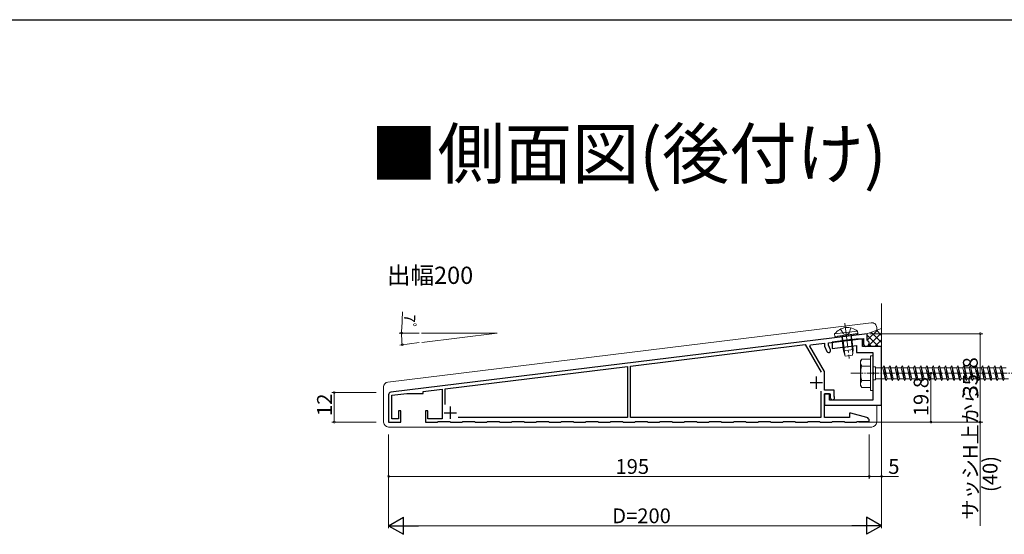
# Model space of a CAD drawing. Extents: x 0 to 990, y 0 to 1603.
# Drawn here: x 379 to 779, y 1351 to 1560 of the extents above; entities that cross this region are included whole.
import ezdxf

# ---------------------------------------------------------------- set-up
doc = ezdxf.new("R2010")
doc.units = 0
doc.linetypes.add('YCENTER_1', pattern=[13, 10, -1, 1, -1])
doc.layers.add('USER1', color=3, linetype='CONTINUOUS')
doc.layers.add('YKK_ZWAK', color=7, linetype='CONTINUOUS')
for name, color, linetype, lineweight in [('YKK_11', 7, 'CONTINUOUS', 30), ('YKK_13', 4, 'CONTINUOUS', 13), ('YKK_D', 6, 'CONTINUOUS', 13), ('YSS_K', 3, 'CONTINUOUS', 13)]:
    doc.layers.add(name, color=color, linetype=linetype, lineweight=lineweight)
doc.styles.get("Standard").update_dxf_attribs({"font": 'txt', "bigfont": 'BIGFONT'})

msp = doc.modelspace()

# ---------------------------------------------------------------- linework, layer by layer
at = {"layer": 'YKK_11'}
for p, q in [((723.23, 1432.69), (529.91, 1408.95)), ((707.43, 1429.03), (721.63, 1430.78)), ((721.63, 1430.78), (721.63, 1428.74)), ((723.23, 1430.01), (723.23, 1432.69)), ((723.34, 1429.83), (723.23, 1430.01)), ((627.13, 1419.58), (698.03, 1428.28)), ((698.03, 1428.28), (704.49, 1417.09)), ((699.89, 1427.66), (700.13, 1428.14)), ((705.83, 1417.37), (699.89, 1427.66)), ((700.13, 1428.14), (705.83, 1428.84)), ((705.83, 1428.84), (705.83, 1427.64)), ((705.83, 1427.64), (706.83, 1425.5)), ((707.43, 1428), (707.43, 1429.03)), ((708.28, 1426.18), (707.43, 1428)), ((552.03, 1410.36), (625.93, 1419.43)), ((625.93, 1419.43), (625.93, 1398.64)), ((627.13, 1398.64), (627.13, 1419.58)), ((705.83, 1409.84), (705.83, 1417.37)), ((543.03, 1409.25), (550.73, 1410.2)), ((550.73, 1410.2), (550.73, 1398.14)), ((552.03, 1403.91), (552.03, 1410.36)), ((529.03, 1407.96), (529.03, 1396.84)), ((530.33, 1407.69), (536.44, 1408.44)), ((530.33, 1398.14), (530.33, 1407.69)), ((536.44, 1408.44), (543.03, 1408.44)), ((543.03, 1408.44), (543.03, 1409.25)), ((704.33, 1409.38), (704.33, 1398.64)), ((709.73, 1409.84), (705.83, 1409.84)), ((705.83, 1398.74), (705.83, 1408.24)), ((705.83, 1408.24), (708.13, 1408.24)), ((708.13, 1408.24), (708.13, 1406.84)), ((708.13, 1406.84), (708.48, 1406.24)), ((709.73, 1407.27), (709.73, 1409.84)), ((709.86, 1407.04), (709.73, 1407.27)), ((533.03, 1398.14), (530.33, 1398.14)), ((534.03, 1401.44), (533.03, 1401.44)), ((533.03, 1401.44), (533.03, 1398.14)), ((534.03, 1396.84), (534.03, 1401.44)), ((545.03, 1401.44), (544.03, 1401.44)), ((544.03, 1401.44), (544.03, 1396.84)), ((545.03, 1398.14), (545.03, 1401.44)), ((550.73, 1398.14), (545.03, 1398.14)), ((625.93, 1398.64), (557.3, 1398.64)), ((704.33, 1398.64), (627.13, 1398.64)), ((716.03, 1398.74), (705.83, 1398.74)), ((716.57, 1400.44), (716.03, 1400.44)), ((716.03, 1400.44), (716.03, 1398.74)), ((722.99, 1398.72), (716.57, 1400.44)), ((529.03, 1396.84), (534.03, 1396.84)), ((544.03, 1396.84), (548.88, 1396.84)), ((548.88, 1396.84), (549.18, 1397.14)), ((549.18, 1397.14), (553.88, 1397.14)), ((553.88, 1397.14), (554.18, 1396.84)), ((554.18, 1396.84), (558.88, 1396.84)), ((558.88, 1396.84), (559.18, 1397.14)), ((559.18, 1397.14), (563.88, 1397.14)), ((563.88, 1397.14), (564.18, 1396.84)), ((564.18, 1396.84), (568.88, 1396.84)), ((568.88, 1396.84), (569.18, 1397.14)), ((569.18, 1397.14), (573.88, 1397.14)), ((573.88, 1397.14), (574.18, 1396.84)), ((574.18, 1396.84), (578.88, 1396.84)), ((578.88, 1396.84), (579.18, 1397.14)), ((579.18, 1397.14), (583.88, 1397.14)), ((583.88, 1397.14), (584.18, 1396.84)), ((584.18, 1396.84), (588.88, 1396.84)), ((588.88, 1396.84), (589.18, 1397.14)), ((589.18, 1397.14), (593.88, 1397.14)), ((593.88, 1397.14), (594.18, 1396.84)), ((594.18, 1396.84), (598.88, 1396.84)), ((598.88, 1396.84), (599.18, 1397.14)), ((599.18, 1397.14), (603.88, 1397.14)), ((603.88, 1397.14), (604.18, 1396.84)), ((604.18, 1396.84), (608.88, 1396.84)), ((608.88, 1396.84), (609.18, 1397.14)), ((609.18, 1397.14), (613.88, 1397.14)), ((613.88, 1397.14), (614.18, 1396.84)), ((614.18, 1396.84), (618.88, 1396.84)), ((618.88, 1396.84), (619.18, 1397.14)), ((619.18, 1397.14), (623.88, 1397.14)), ((623.88, 1397.14), (624.18, 1396.84)), ((624.18, 1396.84), (628.88, 1396.84)), ((628.88, 1396.84), (629.18, 1397.14)), ((629.18, 1397.14), (633.88, 1397.14)), ((633.88, 1397.14), (634.18, 1396.84)), ((634.18, 1396.84), (638.88, 1396.84)), ((638.88, 1396.84), (639.18, 1397.14)), ((639.18, 1397.14), (643.88, 1397.14)), ((643.88, 1397.14), (644.18, 1396.84)), ((644.18, 1396.84), (648.88, 1396.84)), ((648.88, 1396.84), (649.18, 1397.14)), ((649.18, 1397.14), (653.88, 1397.14)), ((653.88, 1397.14), (654.18, 1396.84)), ((654.18, 1396.84), (658.88, 1396.84)), ((658.88, 1396.84), (659.18, 1397.14)), ((659.18, 1397.14), (663.88, 1397.14)), ((663.88, 1397.14), (664.18, 1396.84)), ((664.18, 1396.84), (668.88, 1396.84)), ((668.88, 1396.84), (669.18, 1397.14)), ((669.18, 1397.14), (673.88, 1397.14)), ((673.88, 1397.14), (674.18, 1396.84)), ((674.18, 1396.84), (678.88, 1396.84)), ((678.88, 1396.84), (679.18, 1397.14)), ((679.18, 1397.14), (683.88, 1397.14)), ((683.88, 1397.14), (684.18, 1396.84)), ((684.18, 1396.84), (688.88, 1396.84)), ((688.88, 1396.84), (689.18, 1397.14)), ((689.18, 1397.14), (693.88, 1397.14)), ((693.88, 1397.14), (694.18, 1396.84)), ((694.18, 1396.84), (698.88, 1396.84)), ((698.88, 1396.84), (699.18, 1397.14)), ((699.18, 1397.14), (703.88, 1397.14)), ((703.88, 1397.14), (704.18, 1396.84)), ((704.18, 1396.84), (708.88, 1396.84)), ((708.88, 1396.84), (709.18, 1397.14)), ((709.18, 1397.14), (713.88, 1397.14)), ((713.88, 1397.14), (714.18, 1396.84)), ((714.18, 1396.84), (718.88, 1396.84)), ((718.88, 1396.84), (719.18, 1397.14)), ((719.18, 1397.14), (724.03, 1397.14)), ((724.03, 1397.14), (724.03, 1397.37))]:
    msp.add_line(p, q, dxfattribs=at)
at = {"layer": 'YKK_11', "color": 0, "linetype": 'ByBlock', "lineweight": -2, "ltscale": 0.5}
for p, q in [((714.36, 1429.92), (709.03, 1429.26)), ((714.57, 1429.8), (714.36, 1429.92)), ((715.52, 1429.91), (714.57, 1429.8)), ((715.7, 1430.08), (715.52, 1429.91)), ((718.65, 1430.44), (715.7, 1430.08)), ((721.33, 1430.44), (718.65, 1430.44)), ((721.33, 1427.54), (721.33, 1430.44)), ((709.03, 1429.26), (709.03, 1426.74)), ((709.03, 1426.74), (718.83, 1427.95)), ((718.83, 1427.95), (718.83, 1425.04)), ((729.03, 1427.54), (721.33, 1427.54)), ((729.03, 1403.74), (729.03, 1427.54)), ((718.83, 1425.04), (725.53, 1425.04)), ((725.53, 1425.04), (725.53, 1417.31)), ((725.53, 1417.31), (725.67, 1417.12)), ((725.67, 1416.16), (725.53, 1415.97)), ((725.53, 1415.97), (725.53, 1405.74)), ((725.67, 1417.12), (725.67, 1416.16)), ((707.83, 1408.24), (705.83, 1408.24)), ((705.83, 1408.24), (705.83, 1403.74)), ((707.83, 1405.74), (707.83, 1408.24)), ((705.83, 1403.74), (729.03, 1403.74)), ((725.53, 1405.74), (707.83, 1405.74))]:
    msp.add_line(p, q, dxfattribs=at)
at = {"layer": 'YKK_11', "color": 2}
for p, q in [((702.53, 1415.34), (702.53, 1410.34)), ((700.03, 1412.84), (705.03, 1412.84)), ((554.03, 1403.14), (554.03, 1398.14)), ((551.53, 1400.64), (556.53, 1400.64))]:
    msp.add_line(p, q, dxfattribs=at)
at = {"layer": 'YKK_11'}
for centre, radius, start, end in [((707.55, 1425.84), 0.8, 205, 25), ((722.83, 1428.74), 1.2, 180, 64.6231), ((530.03, 1407.96), 1, 97, 180), ((709.17, 1406.64), 0.8, 210, 30), ((722.63, 1397.37), 1.4, 0, 75)]:
    msp.add_arc(centre, radius, start, end, dxfattribs=at)
at = {"layer": 'YKK_13'}
for p, q in [((528.79, 1413.06), (724.79, 1437.12)), ((712.31, 1434.51), (713.56, 1432.58)), ((716.58, 1435.03), (715.83, 1432.86)), ((729.03, 1431.96), (726.94, 1434.05)), ((727.03, 1435.14), (727.03, 1434.08)), ((719.31, 1433.73), (709.98, 1432.58)), ((709.98, 1432.58), (710.1, 1431.58)), ((719.43, 1432.72), (710.1, 1431.58)), ((713.02, 1429.92), (712.91, 1431.92)), ((712.91, 1431.92), (713.4, 1429.97)), ((716.99, 1430.41), (713.02, 1429.92)), ((713.02, 1429.92), (713.54, 1425.75)), ((713.4, 1429.97), (714.12, 1424.14)), ((713.56, 1432.58), (714.77, 1432.12)), ((715.83, 1432.86), (714.77, 1432.12)), ((716.99, 1430.41), (716.62, 1432.38)), ((716.62, 1432.38), (716.62, 1430.36)), ((716.62, 1430.36), (717.33, 1424.54)), ((717.51, 1426.24), (716.99, 1430.41)), ((719.31, 1433.73), (719.43, 1432.72)), ((723.5, 1427.54), (729.03, 1433.07)), ((729.03, 1429.13), (724.85, 1433.31)), ((726.33, 1427.54), (729.03, 1430.24)), ((717.51, 1426.24), (713.54, 1425.75)), ((717.51, 1426.24), (717.28, 1424)), ((724.96, 1427.54), (724, 1428.5)), ((713.54, 1425.75), (714.3, 1423.63)), ((714.3, 1423.63), (717.28, 1424)), ((527.03, 1410.9), (527.03, 1411.07)), ((527.03, 1396.84), (527.03, 1410.9)), ((727.03, 1403.74), (727.03, 1396.84)), ((725.03, 1394.84), (529.03, 1394.84))]:
    msp.add_line(p, q, dxfattribs=at)
at = {"layer": 'YKK_13', "linetype": 'YCENTER_1'}
msp.add_line((714.17, 1436.97), (715.94, 1422.58), dxfattribs=at)
at = {"layer": 'YKK_13', "linetype": 'Continuous', "ltscale": 0.5}
for p, q in [((723.01, 1432.66), (729.03, 1434.78)), ((723.23, 1430.1), (727.31, 1434.18)), ((727.78, 1427.55), (723.23, 1432.1))]:
    msp.add_line(p, q, dxfattribs=at)
at = {"layer": 'YKK_13', "linetype": 'Continuous'}
for p, q in [((710.35, 1431.61), (719.18, 1432.69)), ((719.24, 1432.2), (710.41, 1431.11))]:
    msp.add_line(p, q, dxfattribs=at)
at = {"layer": 'YKK_13', "ltscale": 0.5}
for p, q in [((720.53, 1421.64), (720.96, 1422.39)), ((724.53, 1422.39), (720.96, 1422.39)), ((724.53, 1423.64), (724.53, 1409.64)), ((724.53, 1423.64), (725.53, 1423.64)), ((724.53, 1422.39), (724.53, 1410.89)), ((725.53, 1423.64), (725.53, 1409.64)), ((720.53, 1411.64), (720.53, 1421.64)), ((724.53, 1419.53), (720.98, 1419.53)), ((725.53, 1419.24), (726.53, 1419.24)), ((726.53, 1419.24), (726.53, 1414.04)), ((726.53, 1418.89), (729.53, 1418.89)), ((729.53, 1418.89), (730.03, 1419.64)), ((729.53, 1418.89), (730.53, 1414.39)), ((730.03, 1419.64), (730.28, 1418.89)), ((730.03, 1419.64), (730.78, 1413.64)), ((730.28, 1418.89), (731.28, 1414.39)), ((730.28, 1418.89), (732.03, 1418.89)), ((732.03, 1418.89), (732.53, 1419.64)), ((732.03, 1418.89), (733.03, 1414.39)), ((732.53, 1419.64), (733.28, 1413.64)), ((732.53, 1419.64), (732.78, 1418.89)), ((732.78, 1418.89), (733.78, 1414.39)), ((732.78, 1418.89), (734.53, 1418.89)), ((734.53, 1418.89), (735.03, 1419.64)), ((734.53, 1418.89), (735.53, 1414.39)), ((735.03, 1419.64), (735.28, 1418.89)), ((735.03, 1419.64), (735.78, 1413.64)), ((735.28, 1418.89), (737.03, 1418.89)), ((735.28, 1418.89), (736.28, 1414.39)), ((737.03, 1418.89), (737.53, 1419.64)), ((737.03, 1418.89), (738.03, 1414.39)), ((737.53, 1419.64), (737.78, 1418.89)), ((737.53, 1419.64), (738.28, 1413.64)), ((737.78, 1418.89), (739.53, 1418.89)), ((737.78, 1418.89), (738.78, 1414.39)), ((739.53, 1418.89), (740.03, 1419.64)), ((739.53, 1418.89), (740.53, 1414.39)), ((740.03, 1419.64), (740.28, 1418.89)), ((740.03, 1419.64), (740.78, 1413.64)), ((740.28, 1418.89), (742.03, 1418.89)), ((740.28, 1418.89), (741.28, 1414.39)), ((742.03, 1418.89), (742.53, 1419.64)), ((742.03, 1418.89), (743.03, 1414.39)), ((742.53, 1419.64), (742.78, 1418.89)), ((742.53, 1419.64), (743.28, 1413.64)), ((742.78, 1418.89), (744.53, 1418.89)), ((742.78, 1418.89), (743.78, 1414.39)), ((744.53, 1418.89), (745.03, 1419.64)), ((744.53, 1418.89), (745.53, 1414.39)), ((745.03, 1419.64), (745.28, 1418.89)), ((745.03, 1419.64), (745.78, 1413.64)), ((745.28, 1418.89), (747.03, 1418.89)), ((745.28, 1418.89), (746.28, 1414.39)), ((747.03, 1418.89), (747.53, 1419.64)), ((747.03, 1418.89), (748.03, 1414.39)), ((747.53, 1419.64), (747.78, 1418.89)), ((747.53, 1419.64), (748.28, 1413.64)), ((747.78, 1418.89), (749.53, 1418.89)), ((747.78, 1418.89), (748.78, 1414.39)), ((749.53, 1418.89), (750.03, 1419.64)), ((749.53, 1418.89), (750.53, 1414.39)), ((750.03, 1419.64), (750.28, 1418.89)), ((750.03, 1419.64), (750.78, 1413.64)), ((750.28, 1418.89), (752.03, 1418.89)), ((750.28, 1418.89), (751.28, 1414.39)), ((752.03, 1418.89), (752.53, 1419.64)), ((752.03, 1418.89), (753.03, 1414.39)), ((752.53, 1419.64), (752.78, 1418.89)), ((752.53, 1419.64), (753.28, 1413.64)), ((752.78, 1418.89), (754.53, 1418.89)), ((752.78, 1418.89), (753.78, 1414.39)), ((754.53, 1418.89), (755.03, 1419.64)), ((754.53, 1418.89), (755.53, 1414.39)), ((755.03, 1419.64), (755.28, 1418.89)), ((755.03, 1419.64), (755.78, 1413.64)), ((755.28, 1418.89), (757.03, 1418.89)), ((755.28, 1418.89), (756.28, 1414.39)), ((757.03, 1418.89), (757.53, 1419.64)), ((757.03, 1418.89), (758.03, 1414.39)), ((757.53, 1419.64), (757.78, 1418.89)), ((757.53, 1419.64), (758.28, 1413.64)), ((757.78, 1418.89), (759.53, 1418.89)), ((757.78, 1418.89), (758.78, 1414.39)), ((759.53, 1418.89), (760.03, 1419.64)), ((759.53, 1418.89), (760.53, 1414.39)), ((760.03, 1419.64), (760.28, 1418.89)), ((760.03, 1419.64), (760.78, 1413.64)), ((760.28, 1418.89), (762.03, 1418.89)), ((760.28, 1418.89), (761.28, 1414.39)), ((762.03, 1418.89), (762.53, 1419.64)), ((762.03, 1418.89), (763.03, 1414.39)), ((762.53, 1419.64), (762.78, 1418.89)), ((762.53, 1419.64), (763.28, 1413.64)), ((762.78, 1418.89), (764.53, 1418.89)), ((762.78, 1418.89), (763.78, 1414.39)), ((764.53, 1418.89), (765.03, 1419.64)), ((764.53, 1418.89), (765.53, 1414.39)), ((765.03, 1419.64), (765.28, 1418.89)), ((765.03, 1419.64), (765.78, 1413.64)), ((765.28, 1418.89), (767.03, 1418.89)), ((765.28, 1418.89), (766.28, 1414.39)), ((767.03, 1418.89), (767.53, 1419.64)), ((767.03, 1418.89), (768.03, 1414.39)), ((767.53, 1419.64), (767.78, 1418.89)), ((767.53, 1419.64), (768.28, 1413.64)), ((767.78, 1418.89), (769.53, 1418.89)), ((767.78, 1418.89), (768.78, 1414.39)), ((769.53, 1418.89), (770.03, 1419.64)), ((769.53, 1418.89), (770.53, 1414.39)), ((770.03, 1419.64), (770.28, 1418.89)), ((770.03, 1419.64), (770.78, 1413.64)), ((770.28, 1418.89), (772.03, 1418.89)), ((770.28, 1418.89), (771.28, 1414.39)), ((772.03, 1418.89), (772.53, 1419.64)), ((772.03, 1418.89), (773.03, 1414.39)), ((772.53, 1419.64), (772.78, 1418.89)), ((772.53, 1419.64), (773.28, 1413.64)), ((772.78, 1418.89), (774.53, 1418.89)), ((772.78, 1418.89), (773.78, 1414.39)), ((774.53, 1418.89), (775.03, 1419.64)), ((774.53, 1418.89), (775.53, 1414.39)), ((775.03, 1419.64), (775.28, 1418.89)), ((775.03, 1419.64), (775.78, 1413.64)), ((775.28, 1418.89), (777.03, 1418.89)), ((775.28, 1418.89), (776.28, 1414.39)), ((777.03, 1418.89), (777.53, 1419.64)), ((777.03, 1418.89), (778.03, 1414.39)), ((777.53, 1419.64), (777.78, 1418.89)), ((777.53, 1419.64), (778.28, 1413.64)), ((777.78, 1418.89), (779.53, 1418.89)), ((777.78, 1418.89), (778.78, 1414.39)), ((725.53, 1414.04), (726.53, 1414.04)), ((730.53, 1414.39), (726.53, 1414.39)), ((730.53, 1414.39), (730.78, 1413.64)), ((730.78, 1413.64), (731.28, 1414.39)), ((733.03, 1414.39), (731.28, 1414.39)), ((733.03, 1414.39), (733.28, 1413.64)), ((733.28, 1413.64), (733.78, 1414.39)), ((735.53, 1414.39), (733.78, 1414.39)), ((735.53, 1414.39), (735.78, 1413.64)), ((735.78, 1413.64), (736.28, 1414.39)), ((738.03, 1414.39), (736.28, 1414.39)), ((738.03, 1414.39), (738.28, 1413.64)), ((738.28, 1413.64), (738.78, 1414.39)), ((740.53, 1414.39), (738.78, 1414.39)), ((740.53, 1414.39), (740.78, 1413.64)), ((740.78, 1413.64), (741.28, 1414.39)), ((743.03, 1414.39), (741.28, 1414.39)), ((743.03, 1414.39), (743.28, 1413.64)), ((743.28, 1413.64), (743.78, 1414.39)), ((745.53, 1414.39), (743.78, 1414.39)), ((745.53, 1414.39), (745.78, 1413.64)), ((745.78, 1413.64), (746.28, 1414.39)), ((748.03, 1414.39), (746.28, 1414.39)), ((748.03, 1414.39), (748.28, 1413.64)), ((748.28, 1413.64), (748.78, 1414.39)), ((750.53, 1414.39), (748.78, 1414.39)), ((750.53, 1414.39), (750.78, 1413.64)), ((750.78, 1413.64), (751.28, 1414.39)), ((753.03, 1414.39), (751.28, 1414.39)), ((753.03, 1414.39), (753.28, 1413.64)), ((753.28, 1413.64), (753.78, 1414.39)), ((755.53, 1414.39), (753.78, 1414.39)), ((755.53, 1414.39), (755.78, 1413.64)), ((755.78, 1413.64), (756.28, 1414.39)), ((758.03, 1414.39), (756.28, 1414.39)), ((758.03, 1414.39), (758.28, 1413.64)), ((758.28, 1413.64), (758.78, 1414.39)), ((760.53, 1414.39), (758.78, 1414.39)), ((760.53, 1414.39), (760.78, 1413.64)), ((760.78, 1413.64), (761.28, 1414.39)), ((763.03, 1414.39), (761.28, 1414.39)), ((763.03, 1414.39), (763.28, 1413.64)), ((763.28, 1413.64), (763.78, 1414.39)), ((765.53, 1414.39), (763.78, 1414.39)), ((765.53, 1414.39), (765.78, 1413.64)), ((765.78, 1413.64), (766.28, 1414.39)), ((768.03, 1414.39), (766.28, 1414.39)), ((768.03, 1414.39), (768.28, 1413.64)), ((768.28, 1413.64), (768.78, 1414.39)), ((770.53, 1414.39), (768.78, 1414.39)), ((770.53, 1414.39), (770.78, 1413.64)), ((770.78, 1413.64), (771.28, 1414.39)), ((773.03, 1414.39), (771.28, 1414.39)), ((773.03, 1414.39), (773.28, 1413.64)), ((773.28, 1413.64), (773.78, 1414.39)), ((775.53, 1414.39), (773.78, 1414.39)), ((775.53, 1414.39), (775.78, 1413.64)), ((775.78, 1413.64), (776.28, 1414.39)), ((778.03, 1414.39), (776.28, 1414.39)), ((778.03, 1414.39), (778.28, 1413.64)), ((778.28, 1413.64), (778.78, 1414.39)), ((780.53, 1414.39), (778.78, 1414.39)), ((720.53, 1411.64), (720.96, 1410.89)), ((720.96, 1410.89), (724.53, 1410.89)), ((724.53, 1413.76), (720.98, 1413.76)), ((724.53, 1409.64), (725.53, 1409.64))]:
    msp.add_line(p, q, dxfattribs=at)
at = {"layer": 'YKK_13', "linetype": 'YCENTER_1', "ltscale": 0.5}
msp.add_line((716.53, 1416.64), (839.57, 1416.64), dxfattribs=at)
at = {"layer": 'YKK_13'}
for centre, radius, start, end in [((715.2, 1428.63), 6.55, 51.1305, 142.8696), ((725.03, 1435.14), 2, 0, 97), ((529.03, 1411.07), 2, 97, 180), ((529.03, 1396.84), 2, 180, 270), ((725.03, 1396.84), 2, 270, 360)]:
    msp.add_arc(centre, radius, start, end, dxfattribs=at)
at = {"layer": 'YKK_13', "linetype": 'Continuous'}
for centre, start, end in [((710.38, 1431.36), 97, 277), ((719.21, 1432.45), 277, 97)]:
    msp.add_arc(centre, 0.25, start, end, dxfattribs=at)
at = {"layer": 'YKK_13', "ltscale": 0.5}
for centre, radius, start, end in [((723.09, 1420.97), 2.56, 146.2518, 214.3842), ((730.08, 1416.64), 9.55, 162.412, 197.588), ((723.09, 1412.31), 2.56, 145.6158, 213.7482)]:
    msp.add_arc(centre, radius, start, end, dxfattribs=at)
at = {"layer": 'YKK_D'}
for p, q in [((534.36, 1434.64), (534.67, 1441.51)), ((541.39, 1432.94), (533.33, 1432.94)), ((542.39, 1432.94), (573.06, 1432.94)), ((573.06, 1432.94), (542.5, 1429.18)), ((724.23, 1432.69), (770.03, 1432.69)), ((769.03, 1396.84), (769.03, 1432.69)), ((541.51, 1429.06), (533.62, 1428.09)), ((740.03, 1416.64), (750.03, 1416.64)), ((749.03, 1416.64), (749.03, 1396.84)), ((524.03, 1408.84), (506.03, 1408.84)), ((507.03, 1396.84), (507.03, 1408.84)), ((524.03, 1396.84), (506.03, 1396.84)), ((719.76, 1396.84), (770.03, 1396.84)), ((719.76, 1396.84), (750.03, 1396.84)), ((731.03, 1396.84), (770.03, 1396.84)), ((769.03, 1396.84), (769.03, 1354.84)), ((529.03, 1391.84), (529.03, 1353.84)), ((529.03, 1391.84), (529.03, 1373.84)), ((724.03, 1391.84), (724.03, 1373.84)), ((724.03, 1391.84), (724.03, 1373.84)), ((729.03, 1391.84), (729.03, 1353.84)), ((729.03, 1391.84), (729.03, 1373.84)), ((529.03, 1374.84), (724.03, 1374.84)), ((724.03, 1374.84), (729.03, 1374.84)), ((729.03, 1374.84), (735.93, 1374.84)), ((536.03, 1354.84), (722.03, 1354.84))]:
    msp.add_line(p, q, dxfattribs=at)
at = {"layer": 'YKK_D', "lineweight": -2}
for p, q in [((529.03, 1354.84), (535.09, 1358.34)), ((535.09, 1351.34), (535.09, 1358.34)), ((729.03, 1354.84), (722.97, 1358.34)), ((722.97, 1358.34), (722.97, 1351.34)), ((529.03, 1354.84), (535.09, 1351.34)), ((529.03, 1354.84), (541.15, 1354.84)), ((729.03, 1354.84), (716.91, 1354.84)), ((729.03, 1354.84), (722.97, 1351.34))]:
    msp.add_line(p, q, dxfattribs=at)
at = {"layer": 'YKK_D', "linetype": 'ByBlock', "const_width": 0.85}
for points in [[(534.33, 1432.83, 1), (534.33, 1433.04, 1)], [(769.03, 1432.58, 1), (769.03, 1432.79, 1)], [(534.6, 1428.32, 1), (534.63, 1428.11, 1)], [(749.03, 1416.54, 1), (749.03, 1416.75, 1)], [(507.03, 1408.74, 1), (507.03, 1408.95, 1)], [(507.03, 1396.95, 1), (507.03, 1396.74, 1)], [(749.03, 1396.95, 1), (749.03, 1396.74, 1)], [(769.03, 1396.95, 1), (769.03, 1396.74, 1)], [(769.03, 1396.74, 1), (769.03, 1396.95, 1)], [(529.14, 1374.84, 1), (528.92, 1374.84, 1)], [(723.92, 1374.84, 1), (724.14, 1374.84, 1)], [(724.14, 1374.84, 1), (723.92, 1374.84, 1)], [(728.92, 1374.84, 1), (729.14, 1374.84, 1)]]:
    msp.add_lwpolyline(points, format="xyb", close=True, dxfattribs=at)
at = {"layer": 'YKK_D'}
for start, end in [(177.4852, 180), (180, 187)]:
    msp.add_arc((573.06, 1432.94), 38.74, start, end, dxfattribs=at)
at = {"layer": 'YKK_ZWAK'}
msp.add_line((0, 1560), (990, 1560), dxfattribs=at)
at = {"layer": 'YSS_K'}
msp.add_line((729.03, 1371.37), (729.03, 1444.91), dxfattribs=at)

# ---------------------------------------------------------------- texts
at = {"layer": 'USER1'}
for s, height, p in [('■側面図(後付け)', 20, (521.6, 1495.66)), ('%%U出幅200', 7, (528.37, 1452.86))]:
    msp.add_text(s, height=height, dxfattribs=at).set_placement(p)
at = {"layer": 'YKK_D'}
for s, height, rotation, p in [('7ﾟ', 4.5, 267.4852, (535.43, 1440.67)), ('35.8', 6, 90, (768.03, 1407.24)), ('19.8', 6, 90, (748.03, 1399.22)), ('サッシH上から', 6, 90, (768.03, 1357.28)), ('12', 6, 90, (506.03, 1399.32)), ('(40)', 6, 90, (776.03, 1368.48))]:
    msp.add_text(s, height=height, rotation=rotation, dxfattribs=at).set_placement(p)
for s, p in [('195', (621.09, 1375.84)), ('5', (731.73, 1375.84)), ('D=200', (619.75, 1355.84))]:
    msp.add_text(s, height=6, dxfattribs=at).set_placement(p)

doc.saveas('drawing.dxf')
